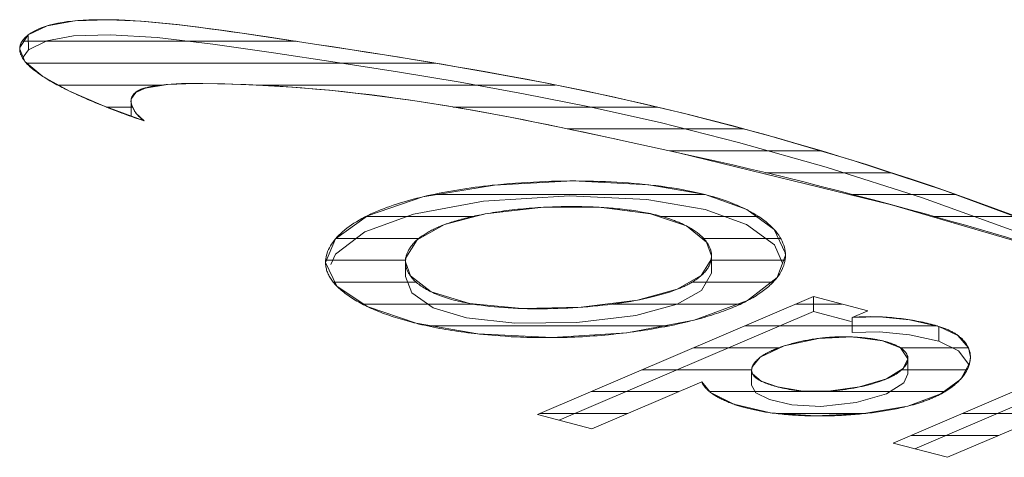
# Model space of a CAD drawing. Units: millimetres. Extents: x 25 to 822, y 10 to 581.
# Drawn here: x 684 to 691, y 475 to 479 of the extents above; entities that cross this region are included whole.
import ezdxf

# ---------------------------------------------------------------- set-up
doc = ezdxf.new("R2010")
doc.units = ezdxf.units.MM
doc.header["$LTSCALE"] = 46.255
doc.layers.add('R70-SYSTEM-TDXF_CONTINUOUS_LINE', color=7, linetype='CONTINUOUS')

msp = doc.modelspace()

# ---------------------------------------------------------------- linework, layer by layer
at = {"layer": 'R70-SYSTEM-TDXF_CONTINUOUS_LINE', "color": 7, "linetype": 'Continuous', "lineweight": 0}
for p, q in [((683.5353, 478.5507), (685.637, 478.5507)), ((683.5812, 478.5997), (683.5815, 478.4849)), ((683.7246, 478.5539), (683.5815, 478.4849)), ((683.5153, 478.4915), (683.5559, 478.396)), ((683.5815, 478.4849), (683.5415, 478.43)), ((683.5559, 478.396), (683.6922, 478.2814)), ((683.5685, 478.3825), (686.704, 478.3825)), ((683.6922, 478.2814), (683.8986, 478.1677)), ((683.807, 478.2143), (684.6004, 478.2143)), ((683.8817, 478.1759), (683.8983, 478.1678)), ((683.8986, 478.1677), (684.1586, 478.0543)), ((684.4053, 478.1587), (684.4771, 478.1918)), ((684.4771, 478.1918), (684.6504, 478.2201)), ((684.4823, 478.1932), (684.4876, 478.1946)), ((684.4876, 478.1946), (684.4929, 478.196)), ((684.4929, 478.196), (684.4982, 478.1973)), ((685.3308, 478.2143), (687.6259, 478.2143)), ((684.3694, 478.0903), (684.3724, 478.1121)), ((684.3724, 478.1121), (684.4053, 478.1587)), ((684.1586, 478.0543), (684.4694, 477.9391)), ((684.1763, 478.0472), (684.2122, 478.0331)), ((684.1795, 478.0461), (684.3794, 478.0461)), ((684.2122, 478.0331), (684.2477, 478.0193)), ((684.2477, 478.0193), (684.2992, 477.9996)), ((684.3696, 478.0903), (684.3699, 477.9754)), ((686.8408, 478.0461), (688.4063, 478.0461)), ((684.3486, 477.9812), (684.3814, 477.9693)), ((684.4311, 477.9518), (684.4694, 477.9391)), ((687.7226, 477.8779), (689.0703, 477.8779)), ((689.0329, 477.7744), (688.4309, 477.9264)), ((688.127, 477.7915), (688.571, 477.6946)), ((688.5018, 477.7097), (689.6599, 477.7097)), ((688.571, 477.6946), (690.205, 477.2954)), ((689.2382, 477.5415), (690.1978, 477.5415)), ((686.6897, 477.3733), (688.7753, 477.3733)), ((689.9081, 477.3733), (690.6965, 477.3733)), ((687.0759, 477.3224), (686.5385, 477.2238)), ((690.205, 477.2954), (691.6032, 476.884)), ((686.1746, 477.2051), (686.9922, 477.2051)), ((686.7764, 477.1429), (687.088, 477.2247)), ((688.3557, 477.2266), (688.6327, 477.132)), ((688.4401, 477.2051), (689.1833, 477.2051)), ((689.0935, 477.1431), (688.7756, 477.2584)), ((690.532, 477.2051), (691.1624, 477.2051)), ((686.5645, 477.0247), (686.7764, 477.1429)), ((686.7491, 477.1323), (686.7558, 477.135)), ((686.7558, 477.135), (686.7626, 477.1376)), ((686.7626, 477.1376), (686.7694, 477.1403)), ((686.7694, 477.1403), (686.7764, 477.1429)), ((688.6327, 477.132), (688.7873, 477.0086)), ((689.3089, 476.9866), (689.0935, 477.1431)), ((685.945, 477.0369), (686.5793, 477.0369)), ((688.7633, 477.0369), (689.3526, 477.0369)), ((686.4779, 476.8881), (686.5645, 477.0247)), ((688.7873, 477.0086), (688.8248, 476.9021)), ((689.3688, 476.8469), (689.3089, 476.9866)), ((686.4753, 476.8577), (686.4779, 476.8881)), ((688.8254, 476.7872), (688.8251, 476.9021)), ((689.3272, 476.7351), (689.3914, 476.9076)), ((685.8623, 476.8523), (685.9495, 476.669)), ((685.8638, 476.8687), (686.4774, 476.8687)), ((686.4752, 476.8577), (686.4755, 476.7429)), ((688.8199, 476.8687), (689.388, 476.8687)), ((688.8251, 476.7872), (688.8243, 476.7687)), ((689.1018, 476.559), (689.3272, 476.7351)), ((685.9244, 476.7005), (686.5587, 476.7005)), ((685.9495, 476.669), (686.1822, 476.5135)), ((688.6726, 476.7005), (689.295, 476.7005)), ((689.606, 476.5894), (687.489, 475.6834)), ((689.606, 476.5894), (689.6063, 476.4745)), ((690.023, 476.4805), (689.606, 476.5894)), ((686.1464, 476.5323), (686.9965, 476.5323)), ((686.1821, 476.5135), (686.1923, 476.5087)), ((686.1822, 476.5135), (686.5572, 476.3843)), ((686.1923, 476.5087), (686.2026, 476.5039)), ((688.0662, 476.5323), (689.0447, 476.5323)), ((688.6904, 476.4086), (689.1018, 476.559)), ((689.4725, 476.5323), (689.8248, 476.5323)), ((686.2026, 476.5039), (686.2131, 476.4992)), ((686.2131, 476.4992), (686.2237, 476.4945)), ((689.6063, 476.4745), (687.6559, 475.6398)), ((689.8961, 476.3989), (689.6063, 476.4745)), ((689.9041, 476.4295), (690.023, 476.4805)), ((689.9041, 476.4295), (689.9044, 476.3146)), ((686.5572, 476.3843), (687.0314, 476.3026)), ((686.6513, 476.3641), (688.4914, 476.3641)), ((688.1751, 476.3122), (688.6904, 476.4086)), ((689.0795, 476.3641), (690.5577, 476.3641)), ((690.5689, 476.3608), (690.5692, 476.246)), ((687.0758, 476.298), (687.107, 476.295)), ((687.107, 476.295), (687.1384, 476.2922)), ((687.1384, 476.2922), (687.17, 476.2896)), ((687.17, 476.2896), (687.2017, 476.2872)), ((687.2017, 476.2872), (687.241, 476.2845)), ((690.1127, 476.3191), (689.9044, 476.3146)), ((689.9052, 476.2793), (689.9154, 476.2789)), ((689.9056, 476.2793), (690.1365, 476.2499)), ((689.9154, 476.2789), (689.9256, 476.2783)), ((689.9256, 476.2783), (689.9358, 476.2778)), ((689.1987, 476.1231), (689.382, 476.2105)), ((689.3581, 476.2024), (689.3659, 476.2051)), ((689.3659, 476.2051), (689.3738, 476.2078)), ((689.3738, 476.2078), (689.3819, 476.2104)), ((689.9358, 476.2778), (689.9458, 476.2771)), ((690.1365, 476.2499), (690.2758, 476.1956)), ((690.7203, 476.1732), (690.5692, 476.246)), ((688.6865, 476.1959), (689.3414, 476.1959)), ((689.3428, 476.1969), (689.3504, 476.1997)), ((689.3504, 476.1997), (689.3581, 476.2024)), ((690.2754, 476.1959), (690.7956, 476.1959)), ((690.2758, 476.1956), (690.3319, 476.1122)), ((690.8001, 476.0683), (690.7203, 476.1732)), ((689.1308, 476.0244), (689.1382, 476.053)), ((689.1382, 476.053), (689.1987, 476.1231)), ((690.332, 475.9973), (690.3317, 476.1122)), ((690.7367, 475.956), (690.8056, 476.078)), ((690.8056, 476.078), (690.8112, 476.1254)), ((688.2934, 476.0277), (689.1324, 476.0277)), ((689.1323, 476.0244), (689.1326, 475.9095)), ((690.274, 476.0179), (690.2647, 476.0107)), ((690.2846, 476.0277), (690.7854, 476.0277)), ((687.9065, 475.5744), (688.7497, 475.9348)), ((688.7497, 475.9348), (688.8179, 475.8521)), ((690.1819, 475.9634), (690.1675, 475.9572)), ((691.2929, 475.9238), (690.2188, 475.4638)), ((690.5856, 475.8417), (690.7367, 475.956)), ((687.9004, 475.8595), (688.5736, 475.8595)), ((688.8088, 475.8595), (690.6155, 475.8595)), ((688.8179, 475.8521), (688.9956, 475.7632)), ((690.3318, 475.748), (690.5856, 475.8417)), ((688.9956, 475.7632), (689.2763, 475.6972)), ((689.0067, 475.7593), (689.0146, 475.7567)), ((689.0146, 475.7567), (689.0226, 475.754)), ((689.0226, 475.754), (689.0306, 475.7515)), ((691.2933, 475.8089), (690.3856, 475.4203)), ((690.6363, 475.3548), (691.7105, 475.8147)), ((687.489, 475.6834), (687.9065, 475.5744)), ((687.5074, 475.6913), (688.18, 475.6913)), ((689.2763, 475.6972), (689.6233, 475.6727)), ((689.3245, 475.6913), (690.0002, 475.6913)), ((689.6233, 475.6727), (689.9934, 475.6904)), ((689.9934, 475.6904), (690.3318, 475.748)), ((690.75, 475.6913), (691.4222, 475.6913)), ((690.3572, 475.5231), (691.0294, 475.5231)), ((690.2188, 475.4638), (690.6363, 475.3548)), ((690.6359, 475.3549), (690.6366, 475.3549))]:
    msp.add_line(p, q, dxfattribs=at)
for points in [[(685.3049, 478.6007), (685.2227, 478.6127), (685.1398, 478.6247), (685.0565, 478.6364), (684.9729, 478.6478), (684.8894, 478.6587), (684.8062, 478.669), (684.7234, 478.6787), (684.6414, 478.6875), (684.5603, 478.6954), (684.4804, 478.7023), (684.4019, 478.708), (684.3251, 478.7124), (684.2761, 478.7145), (684.228, 478.716), (684.1809, 478.7168), (684.1347, 478.717), (684.0895, 478.7164), (684.0455, 478.7151), (684.0026, 478.713), (683.961, 478.7101), (683.9207, 478.7063), (683.8817, 478.7017), (683.8442, 478.6961), (683.8082, 478.6896), (683.7737, 478.6822), (683.7408, 478.6737), (683.7096, 478.6642), (683.6802, 478.6535), (683.6526, 478.6418), (683.6268, 478.629), (683.603, 478.615), (683.5812, 478.5997)], [(692.7489, 476.4544), (692.0971, 476.8169), (691.3531, 477.1316), (690.6121, 477.4053), (689.9028, 477.6381), (689.2266, 477.8365), (688.6074, 477.9985), (688.0574, 478.1263), (687.5642, 478.2283), (687.1005, 478.3148), (686.6485, 478.3924), (686.2031, 478.4642), (685.7768, 478.53), (685.4158, 478.5842), (685.0652, 478.6352), (684.7389, 478.6769), (684.4479, 478.7048), (684.1971, 478.7166), (683.9373, 478.708), (683.7271, 478.6697), (683.5812, 478.5997)], [(683.5812, 478.5997), (683.5762, 478.5959), (683.5714, 478.592), (683.5668, 478.5881), (683.5625, 478.5842), (683.5583, 478.5802), (683.5543, 478.5763), (683.5506, 478.5724), (683.547, 478.5684), (683.5437, 478.5644), (683.5405, 478.5605), (683.5375, 478.5565), (683.5347, 478.5525), (683.5321, 478.5485), (683.5298, 478.5444), (683.5275, 478.5404), (683.5255, 478.5364), (683.5237, 478.5323), (683.522, 478.5283), (683.5206, 478.5242), (683.5193, 478.5201), (683.5182, 478.5161), (683.5172, 478.512), (683.5165, 478.5079), (683.5159, 478.5038), (683.5155, 478.4997), (683.5153, 478.4956), (683.5152, 478.4914)], [(683.5812, 478.5997), (683.516, 478.5042), (683.5153, 478.4915)], [(688.4309, 477.9264), (687.889, 478.0476), (687.3827, 478.1483), (686.8943, 478.236), (686.4141, 478.3158), (685.9375, 478.3906), (685.4637, 478.4622), (684.998, 478.5295), (684.5704, 478.5796), (684.2092, 478.6015), (683.9274, 478.5921), (683.7246, 478.5539)], [(688.4654, 478.033), (688.3161, 478.0681), (688.1669, 478.1021), (688.0173, 478.135), (687.8668, 478.1671), (687.7148, 478.1983), (687.561, 478.2289), (687.4047, 478.2589), (687.2456, 478.2886), (687.0831, 478.3179), (686.9766, 478.3366), (686.8683, 478.3553), (686.7582, 478.374), (686.6461, 478.3928), (686.5319, 478.4116), (686.4154, 478.4304), (686.2965, 478.4494), (686.1751, 478.4686), (686.051, 478.4879), (685.9242, 478.5075), (685.7944, 478.5273), (685.6615, 478.5474), (685.5255, 478.5678), (685.3049, 478.6007)], [(683.5152, 478.4914), (683.5153, 478.4872), (683.5156, 478.4829), (683.516, 478.4786), (683.5167, 478.4743), (683.5175, 478.47), (683.5184, 478.4657), (683.5196, 478.4614), (683.5209, 478.457), (683.5224, 478.4527), (683.524, 478.4484), (683.5258, 478.4441), (683.5278, 478.4397), (683.5299, 478.4354), (683.5322, 478.431), (683.5346, 478.4267), (683.5372, 478.4223), (683.5399, 478.418), (683.5428, 478.4136), (683.5458, 478.4093), (683.549, 478.4049), (683.5523, 478.4006), (683.5558, 478.3962)], [(683.5558, 478.3962), (683.5605, 478.3904), (683.5656, 478.3847), (683.5708, 478.3789), (683.5763, 478.3732), (683.582, 478.3674), (683.5879, 478.3617), (683.5941, 478.3559), (683.6005, 478.3502), (683.607, 478.3444), (683.6138, 478.3387), (683.6208, 478.3329), (683.628, 478.3272), (683.6353, 478.3214), (683.6429, 478.3157), (683.6506, 478.31), (683.6586, 478.3043), (683.6667, 478.2986), (683.6749, 478.2929), (683.6834, 478.2872), (683.692, 478.2815)], [(683.692, 478.2815), (683.7032, 478.2743), (683.7146, 478.2671), (683.7262, 478.26), (683.7381, 478.2528), (683.7502, 478.2457), (683.7626, 478.2386), (683.7751, 478.2315), (683.7878, 478.2245), (683.8007, 478.2174), (683.8138, 478.2104), (683.8271, 478.2035), (683.8405, 478.1965), (683.8541, 478.1896), (683.8679, 478.1827), (683.8817, 478.1759)], [(683.8983, 478.1678), (683.9176, 478.1586), (683.9371, 478.1495), (683.9567, 478.1404), (683.9766, 478.1314), (683.9965, 478.1225), (684.0166, 478.1137), (684.0367, 478.1049), (684.0569, 478.0963), (684.0772, 478.0877), (684.0975, 478.0793), (684.1178, 478.0709), (684.1381, 478.0626), (684.1763, 478.0472)], [(684.4053, 478.1586), (684.4072, 478.1601), (684.4092, 478.1615), (684.4112, 478.1629), (684.4132, 478.1644), (684.4154, 478.1657), (684.4176, 478.1671), (684.4198, 478.1685), (684.4221, 478.1698), (684.4245, 478.1711), (684.4269, 478.1724), (684.4293, 478.1737), (684.4319, 478.175), (684.4345, 478.1763), (684.4371, 478.1775), (684.4398, 478.1787), (684.4426, 478.1799), (684.4454, 478.1811), (684.4483, 478.1823), (684.4513, 478.1834), (684.4543, 478.1845), (684.4573, 478.1856), (684.4605, 478.1867), (684.4637, 478.1878), (684.4669, 478.1888), (684.4703, 478.1898), (684.4737, 478.1908), (684.4771, 478.1918)], [(684.4771, 478.1918), (684.4797, 478.1925), (684.4823, 478.1932)], [(684.4982, 478.1973), (684.5036, 478.1985), (684.5063, 478.1992)], [(684.5063, 478.1992), (684.511, 478.2002), (684.5157, 478.2013), (684.5205, 478.2023), (684.5253, 478.2033), (684.5302, 478.2042), (684.535, 478.2051), (684.5399, 478.2061), (684.5448, 478.2069), (684.5498, 478.2078), (684.5548, 478.2086), (684.5598, 478.2094), (684.5648, 478.2102), (684.5699, 478.211), (684.5749, 478.2117), (684.5801, 478.2125), (684.5852, 478.2132), (684.5903, 478.2138), (684.5955, 478.2145), (684.6007, 478.2151)], [(684.6007, 478.2151), (684.6384, 478.2191), (684.6771, 478.2221), (684.7166, 478.2242), (684.7567, 478.2257), (684.7974, 478.2265), (684.8384, 478.2269), (684.8796, 478.2269), (684.9209, 478.2266), (685.032, 478.2249), (685.1422, 478.2222), (685.2514, 478.2184), (685.3598, 478.2135), (685.4672, 478.2076), (685.5738, 478.2007), (685.6795, 478.1929), (685.7845, 478.1842), (685.8886, 478.1746), (685.992, 478.1642), (686.0947, 478.1529), (686.1967, 478.1409), (686.2979, 478.1282), (686.3986, 478.1147), (686.4986, 478.1006), (686.598, 478.0858), (686.6968, 478.0705), (686.795, 478.0546), (686.8928, 478.0381), (686.99, 478.0212), (687.0868, 478.0037), (687.1831, 477.9859), (687.2789, 477.9677), (687.3744, 477.9491), (687.4695, 477.9302), (687.5643, 477.9109), (687.6587, 477.8915), (687.7529, 477.8718), (687.8467, 477.8519), (687.9404, 477.8319), (688.0338, 477.8117), (688.127, 477.7915)], [(684.6504, 478.2201), (684.8608, 478.2269), (685.0901, 478.2236), (685.3357, 478.2147), (685.6046, 478.1986)], [(685.6046, 478.1986), (685.8923, 478.1743), (686.2001, 478.1405), (686.5322, 478.0957), (686.8875, 478.039)], [(684.3696, 478.0913), (684.3696, 478.0929), (684.3696, 478.0945), (684.3697, 478.0961), (684.3698, 478.0977), (684.37, 478.0993), (684.3702, 478.1009), (684.3704, 478.1025), (684.3706, 478.104), (684.3709, 478.1056), (684.3712, 478.1072), (684.3715, 478.1087), (684.3719, 478.1103), (684.3723, 478.1118)], [(684.3723, 478.1118), (684.3729, 478.1139), (684.3736, 478.116), (684.3743, 478.1181), (684.3751, 478.1202), (684.3759, 478.1223), (684.3769, 478.1244), (684.3778, 478.1264), (684.3789, 478.1284), (684.38, 478.1304), (684.3812, 478.1324), (684.3825, 478.1344), (684.3838, 478.1364), (684.3852, 478.1383), (684.3866, 478.1403), (684.3882, 478.1422), (684.3898, 478.1441), (684.3915, 478.146), (684.3932, 478.1479), (684.395, 478.1497), (684.3969, 478.1515), (684.3989, 478.1533), (684.401, 478.1551), (684.4031, 478.1569), (684.4053, 478.1586)], [(684.4694, 477.9391), (684.4073, 477.9997), (684.375, 478.0581), (684.3694, 478.0903)], [(684.4694, 477.9391), (684.4641, 477.9431), (684.4589, 477.9473), (684.4538, 477.9516), (684.4488, 477.9559), (684.4438, 477.9604), (684.439, 477.9649), (684.4342, 477.9696), (684.4295, 477.9742), (684.425, 477.979), (684.4206, 477.9838), (684.4163, 477.9887), (684.4122, 477.9936), (684.4081, 477.9986), (684.4043, 478.0036), (684.4006, 478.0087), (684.3971, 478.0138), (684.3937, 478.0189), (684.3906, 478.0241), (684.3876, 478.0293), (684.3848, 478.0345), (684.3823, 478.0397), (684.3799, 478.0449), (684.3778, 478.0501), (684.3759, 478.0553), (684.3742, 478.0605), (684.3728, 478.0657), (684.3716, 478.0709), (684.3707, 478.076), (684.37, 478.0812), (684.3697, 478.0863), (684.3696, 478.0913)], [(686.8875, 478.039), (687.2666, 477.97), (687.6713, 477.8889)], [(691.1725, 477.2014), (691.0123, 477.2617), (690.85, 477.321), (690.6858, 477.3795), (690.5199, 477.437), (690.3525, 477.4935), (690.1838, 477.549), (690.014, 477.6034), (689.8432, 477.6565), (689.6716, 477.7085), (689.4995, 477.7591), (689.327, 477.8084), (689.1543, 477.8564), (688.9816, 477.9028), (688.8091, 477.9478), (688.637, 477.9912), (688.4654, 478.033)], [(684.2992, 477.9996), (684.3157, 477.9934), (684.3486, 477.9812)], [(684.3814, 477.9693), (684.3978, 477.9634), (684.4144, 477.9576), (684.4311, 477.9518)], [(687.6713, 477.8889), (688.1051, 477.7963), (688.127, 477.7915)], [(692.1073, 476.695), (692.0804, 476.7099), (691.2435, 477.0595), (690.4428, 477.3485), (689.7037, 477.5841), (689.0329, 477.7744)], [(688.571, 477.6946), (688.7105, 477.664), (688.8492, 477.6328), (688.9872, 477.6012), (689.1244, 477.5691), (689.261, 477.5366), (689.3969, 477.5036), (689.5321, 477.4701), (689.6667, 477.4363), (689.8008, 477.402), (689.9342, 477.3674), (690.0671, 477.3323), (690.1995, 477.2969)], [(688.7753, 477.3733), (688.3428, 477.4484), (687.7606, 477.4778), (687.1592, 477.4466), (686.6092, 477.3565), (686.1836, 477.211), (685.9388, 477.033), (685.8623, 476.8523)], [(687.1401, 477.4446), (687.1075, 477.441), (687.0751, 477.4372), (687.0429, 477.4333), (687.0109, 477.4291), (686.9791, 477.4248), (686.9476, 477.4203), (686.9162, 477.4156), (686.8851, 477.4107), (686.8543, 477.4057), (686.8237, 477.4004), (686.7934, 477.395), (686.7635, 477.3894), (686.7338, 477.3836), (686.7044, 477.3776), (686.6754, 477.3715), (686.6467, 477.3651), (686.6184, 477.3586), (686.5904, 477.3519), (686.5629, 477.3451), (686.5357, 477.338), (686.5089, 477.3308), (686.4825, 477.3234), (686.4566, 477.3158), (686.4311, 477.308), (686.406, 477.3001)], [(688.7753, 477.3733), (688.7411, 477.3818), (688.706, 477.3899), (688.6701, 477.3977), (688.6334, 477.4051), (688.5959, 477.4121), (688.5577, 477.4188), (688.5189, 477.4251), (688.4793, 477.4311), (688.4392, 477.4367), (688.3984, 477.4419), (688.3571, 477.4468), (688.3152, 477.4513), (688.2728, 477.4555), (688.23, 477.4593), (688.1867, 477.4627), (688.143, 477.4658), (688.0989, 477.4685), (688.0544, 477.4709), (688.0097, 477.473), (687.9646, 477.4746), (687.9193, 477.4759), (687.8738, 477.4769), (687.8281, 477.4775), (687.7822, 477.4778), (687.7362, 477.4777), (687.69, 477.4772), (687.6439, 477.4764), (687.5976, 477.4753), (687.5514, 477.4738), (687.5052, 477.4719), (687.459, 477.4697), (687.413, 477.4672), (687.367, 477.4643), (687.3212, 477.461), (687.2756, 477.4575), (687.2302, 477.4535), (687.185, 477.4492), (687.1401, 477.4446)], [(688.7756, 477.2584), (688.3283, 477.3351), (687.7337, 477.3628), (687.0759, 477.3224)], [(689.3269, 476.7346), (689.3382, 476.75), (689.3484, 476.7655), (689.3576, 476.781), (689.3656, 476.7966), (689.3726, 476.8123), (689.3784, 476.828), (689.3833, 476.8437), (689.387, 476.8595), (689.3897, 476.8752), (689.3913, 476.891), (689.3918, 476.9068), (689.3913, 476.9225), (689.3897, 476.9382), (689.3871, 476.9539), (689.3835, 476.9695), (689.3788, 476.9851), (689.373, 477.0005), (689.3663, 477.016), (689.3585, 477.0313), (689.3497, 477.0465), (689.3399, 477.0616), (689.329, 477.0766), (689.3172, 477.0914), (689.3043, 477.1061), (689.2905, 477.1207), (689.2756, 477.1351), (689.2598, 477.1493), (689.2429, 477.1634), (689.2251, 477.1772), (689.2063, 477.1909), (689.1865, 477.2043), (689.1658, 477.2175), (689.144, 477.2305), (689.1213, 477.2432), (689.0977, 477.2557), (689.0731, 477.2679), (689.0475, 477.2799), (689.021, 477.2915), (688.9936, 477.3029), (688.9652, 477.3139), (688.9359, 477.3247), (688.9056, 477.3351), (688.8744, 477.3452), (688.8423, 477.3549), (688.8093, 477.3643), (688.7753, 477.3733)], [(689.3914, 476.9076), (689.391, 476.9264), (689.3057, 477.1046), (689.0944, 477.2574), (688.7753, 477.3733)], [(686.406, 477.3001), (686.3805, 477.2916), (686.3554, 477.2829), (686.3308, 477.2741), (686.3068, 477.265), (686.2834, 477.2558), (686.2605, 477.2463), (686.2353, 477.2354), (686.2108, 477.2242), (686.1871, 477.2128), (686.1642, 477.2011), (686.142, 477.1893), (686.1206, 477.1772), (686.1001, 477.165), (686.0803, 477.1525), (686.0614, 477.1399), (686.0432, 477.1272), (686.0259, 477.1143), (686.0094, 477.1012), (685.9938, 477.088), (685.9789, 477.0747), (685.965, 477.0612), (685.9519, 477.0476), (685.9397, 477.034), (685.9283, 477.0202), (685.9178, 477.0064), (685.9082, 476.9925), (685.8995, 476.9786), (685.8917, 476.9645), (685.8847, 476.9505), (685.8787, 476.9364), (685.8736, 476.9223), (685.8695, 476.9081), (685.8662, 476.894), (685.864, 476.8799), (685.8626, 476.8658), (685.8622, 476.8517)], [(687.087, 477.2245), (687.107, 477.2281), (687.1271, 477.2316), (687.1474, 477.2349), (687.1679, 477.2382), (687.1886, 477.2413), (687.2094, 477.2443), (687.2304, 477.2472), (687.2516, 477.25), (687.2729, 477.2527), (687.2943, 477.2553), (687.3158, 477.2577), (687.3375, 477.26), (687.3592, 477.2622), (687.3811, 477.2643), (687.403, 477.2663), (687.4251, 477.2682), (687.4472, 477.2699), (687.4694, 477.2715), (687.4916, 477.273), (687.5139, 477.2744)], [(687.088, 477.2247), (687.515, 477.2744), (687.9613, 477.276), (688.3557, 477.2266)], [(687.5139, 477.2744), (687.5363, 477.2756), (687.5588, 477.2768), (687.5813, 477.2778), (687.6039, 477.2787), (687.6264, 477.2795), (687.6489, 477.2801), (687.6715, 477.2806), (687.694, 477.281), (687.7165, 477.2813), (687.739, 477.2815), (687.7614, 477.2815), (687.7838, 477.2814), (687.8061, 477.2812), (687.8284, 477.2808), (687.8506, 477.2803), (687.8727, 477.2797), (687.8947, 477.279), (687.9166, 477.2781), (687.9384, 477.2771), (687.9602, 477.276)], [(687.9602, 477.276), (687.9788, 477.2749), (687.9973, 477.2738), (688.0157, 477.2725), (688.034, 477.2712), (688.0522, 477.2697), (688.0703, 477.2682), (688.0883, 477.2665), (688.1062, 477.2648), (688.1239, 477.2629), (688.1414, 477.261), (688.1589, 477.259), (688.1761, 477.2568), (688.1933, 477.2546), (688.2102, 477.2523), (688.2271, 477.2498), (688.2437, 477.2473), (688.2602, 477.2447), (688.2764, 477.2419), (688.2925, 477.2391), (688.3084, 477.2362), (688.3242, 477.2332), (688.3397, 477.23), (688.355, 477.2268)], [(690.1995, 477.2969), (690.3485, 477.2565), (690.4555, 477.2271), (690.562, 477.1974), (690.6682, 477.1675), (690.7739, 477.1374), (690.8792, 477.1069), (690.9839, 477.0762), (691.088, 477.0452), (691.1916, 477.0139), (691.2944, 476.9823), (691.3966, 476.9504), (691.498, 476.9181), (691.5987, 476.8855)], [(686.5385, 477.2238), (686.1652, 477.0866), (685.9377, 476.9164), (685.9035, 476.835)], [(686.7764, 477.1429), (686.7885, 477.1473), (686.8008, 477.1517), (686.8134, 477.156), (686.8261, 477.1602), (686.8391, 477.1644), (686.8523, 477.1685), (686.8656, 477.1725), (686.8792, 477.1765), (686.8929, 477.1804), (686.9069, 477.1842), (686.921, 477.188), (686.9353, 477.1916), (686.9497, 477.1952), (686.9644, 477.1988), (686.9792, 477.2022), (686.9941, 477.2056), (687.0092, 477.209), (687.0245, 477.2122), (687.0399, 477.2154), (687.0555, 477.2185), (687.0712, 477.2215), (687.087, 477.2245)], [(688.355, 477.2268), (688.3638, 477.2249), (688.3726, 477.2229), (688.3813, 477.2209), (688.3899, 477.2189), (688.3985, 477.2168), (688.4069, 477.2147), (688.4153, 477.2125), (688.4234, 477.2104), (688.4314, 477.2083), (688.4394, 477.2061), (688.4473, 477.2039), (688.4551, 477.2016), (688.4628, 477.1993), (688.4704, 477.197), (688.478, 477.1947)], [(688.478, 477.1947), (688.4872, 477.1918), (688.4962, 477.1888), (688.5052, 477.1858), (688.514, 477.1827), (688.5227, 477.1796), (688.5313, 477.1765), (688.5398, 477.1733), (688.5482, 477.1701), (688.5564, 477.1669), (688.5646, 477.1636), (688.5726, 477.1602), (688.5805, 477.1568), (688.5882, 477.1534), (688.5959, 477.15), (688.6034, 477.1465), (688.6108, 477.143), (688.6181, 477.1394), (688.6253, 477.1358), (688.6323, 477.1322)], [(686.5641, 477.0243), (686.5701, 477.0295), (686.5764, 477.0348), (686.5828, 477.0399), (686.5895, 477.0451), (686.5964, 477.0502), (686.6034, 477.0552), (686.6107, 477.0602), (686.6181, 477.0652), (686.6258, 477.0702), (686.6336, 477.075), (686.6417, 477.0799), (686.6499, 477.0847), (686.6584, 477.0895), (686.667, 477.0942), (686.6759, 477.0988), (686.6849, 477.1034), (686.6942, 477.108), (686.7037, 477.1125), (686.7133, 477.117), (686.7232, 477.1214), (686.7317, 477.125), (686.7403, 477.1287), (686.7491, 477.1323)], [(688.6323, 477.1322), (688.6415, 477.1273), (688.6504, 477.1224), (688.659, 477.1175), (688.6675, 477.1125), (688.6758, 477.1074), (688.6838, 477.1023), (688.6916, 477.0971), (688.6993, 477.0919), (688.7067, 477.0866), (688.7138, 477.0813), (688.7208, 477.076), (688.7276, 477.0706), (688.7341, 477.0651), (688.7404, 477.0596), (688.7465, 477.0541), (688.7523, 477.0486), (688.758, 477.043), (688.7634, 477.0374), (688.7686, 477.0317), (688.7736, 477.026), (688.7783, 477.0203), (688.7829, 477.0145), (688.7871, 477.0087)], [(686.4777, 476.8867), (686.4788, 476.8926), (686.4802, 476.8985), (686.4817, 476.9044), (686.4835, 476.9103), (686.4855, 476.9161), (686.4877, 476.922), (686.4902, 476.9279), (686.4928, 476.9337), (686.4957, 476.9396), (686.4988, 476.9454), (686.502, 476.9512), (686.5055, 476.957), (686.5093, 476.9627), (686.5132, 476.9685), (686.5174, 476.9742), (686.5217, 476.9799), (686.5263, 476.9856), (686.5311, 476.9913), (686.5361, 476.9969), (686.5413, 477.0025)], [(686.5413, 477.0025), (686.5437, 477.0049), (686.5461, 477.0074), (686.5485, 477.0098), (686.551, 477.0122), (686.5536, 477.0147), (686.5561, 477.0171), (686.5587, 477.0195), (686.5614, 477.0219), (686.5641, 477.0243)], [(688.7871, 477.0087), (688.791, 477.0033), (688.7946, 476.9978), (688.7981, 476.9923), (688.8013, 476.9867), (688.8043, 476.9812), (688.8072, 476.9756), (688.8098, 476.97), (688.8122, 476.9644), (688.8144, 476.9588), (688.8164, 476.9532), (688.8182, 476.9475), (688.8198, 476.9419), (688.8212, 476.9362), (688.8224, 476.9305), (688.8233, 476.9249), (688.8241, 476.9192), (688.8246, 476.9135), (688.825, 476.9078), (688.8251, 476.9021)], [(686.4752, 476.8581), (686.4752, 476.861), (686.4753, 476.8638), (686.4754, 476.8667), (686.4756, 476.8695), (686.4758, 476.8724), (686.4761, 476.8752), (686.4764, 476.8781), (686.4768, 476.881), (686.4772, 476.8838), (686.4777, 476.8867)], [(688.8248, 476.9021), (688.8229, 476.8758), (688.7459, 476.7516), (688.5608, 476.6455)], [(688.8251, 476.9021), (688.8249, 476.8951), (688.8245, 476.8881), (688.8237, 476.881), (688.8226, 476.874), (688.8211, 476.867), (688.8193, 476.86), (688.8172, 476.853), (688.8148, 476.8461), (688.812, 476.8391), (688.8089, 476.8322), (688.8055, 476.8252), (688.8017, 476.8183), (688.7976, 476.8115), (688.7932, 476.8046), (688.7884, 476.7978), (688.7833, 476.791), (688.7778, 476.7843), (688.772, 476.7776), (688.7659, 476.7709), (688.7594, 476.7643), (688.7526, 476.7577), (688.7454, 476.7511), (688.7379, 476.7446), (688.73, 476.7382), (688.7218, 476.7318), (688.7132, 476.7255), (688.7043, 476.7192), (688.695, 476.713), (688.6854, 476.7068)], [(685.8622, 476.8517), (685.8624, 476.8433), (685.863, 476.835), (685.8639, 476.8266), (685.8651, 476.8183), (685.8667, 476.81), (685.8686, 476.8018), (685.8709, 476.7935), (685.8734, 476.7856), (685.8763, 476.7776), (685.8794, 476.7697), (685.8829, 476.7618), (685.8867, 476.754), (685.8909, 476.7461), (685.8953, 476.7383), (685.9, 476.7306), (685.9051, 476.7228), (685.9105, 476.7151), (685.9161, 476.7074), (685.9221, 476.6998), (685.9283, 476.6922), (685.9349, 476.6846), (685.9418, 476.6771), (685.9489, 476.6696)], [(686.5139, 476.7482), (686.5101, 476.7536), (686.5065, 476.7589), (686.5031, 476.7643), (686.4999, 476.7697), (686.4969, 476.7751), (686.4941, 476.7805), (686.4915, 476.786), (686.4891, 476.7914), (686.4869, 476.7969), (686.4849, 476.8024), (686.483, 476.8079), (686.4814, 476.8135), (686.4799, 476.819), (686.4787, 476.8246), (686.4776, 476.8302), (686.4767, 476.8357), (686.4761, 476.8413), (686.4756, 476.8469), (686.4753, 476.8525), (686.4752, 476.8581)], [(688.5608, 476.6455), (688.2559, 476.5624), (687.8239, 476.5074), (687.3714, 476.4979), (686.9667, 476.5369), (686.6736, 476.6256), (686.514, 476.7481), (686.4753, 476.8577)], [(686.6886, 476.5037), (686.5255, 476.6189), (686.4757, 476.7429)], [(686.9304, 476.5438), (686.913, 476.5473), (686.896, 476.5511), (686.8793, 476.5549), (686.8629, 476.5589), (686.846, 476.5632), (686.8295, 476.5677), (686.8134, 476.5724), (686.7976, 476.5772), (686.7822, 476.5821), (686.7671, 476.5872), (686.7525, 476.5924), (686.7382, 476.5977), (686.7243, 476.6031), (686.7108, 476.6087), (686.6976, 476.6144), (686.6849, 476.6202), (686.6725, 476.6261), (686.6605, 476.6321), (686.6488, 476.6382), (686.6376, 476.6445), (686.6267, 476.6508), (686.6162, 476.6572), (686.606, 476.6638), (686.5963, 476.6704), (686.5869, 476.6771), (686.5779, 476.6839), (686.5693, 476.6907), (686.561, 476.6977), (686.5531, 476.7047), (686.5456, 476.7118), (686.5385, 476.719), (686.5318, 476.7262), (686.5254, 476.7335), (686.5195, 476.7408), (686.5139, 476.7482)], [(688.8243, 476.7687), (688.7471, 476.6375), (688.5611, 476.5306)], [(689.1014, 476.5588), (689.1152, 476.5662), (689.1287, 476.5737), (689.1419, 476.5813), (689.1547, 476.5889), (689.1672, 476.5966), (689.1793, 476.6044), (689.191, 476.6122), (689.2025, 476.62), (689.2136, 476.6279), (689.2243, 476.6359), (689.2347, 476.6439), (689.2448, 476.6519), (689.2545, 476.66), (689.2639, 476.6682), (689.273, 476.6763), (689.2817, 476.6846), (689.29, 476.6928), (689.2981, 476.7011), (689.3058, 476.7094), (689.3131, 476.7178), (689.3202, 476.7262), (689.3269, 476.7346)], [(685.9489, 476.6696), (685.9569, 476.6616), (685.9652, 476.6537), (685.9738, 476.6458), (685.9828, 476.638), (685.9921, 476.6302), (686.0017, 476.6224), (686.0116, 476.6147), (686.0218, 476.6071), (686.0324, 476.5995), (686.0432, 476.592), (686.0544, 476.5846), (686.0658, 476.5772), (686.0776, 476.5698), (686.0896, 476.5626), (686.102, 476.5554), (686.1146, 476.5482), (686.1275, 476.5411), (686.1408, 476.5341), (686.1542, 476.5272), (686.168, 476.5203), (686.1821, 476.5135)], [(688.6854, 476.7068), (688.6795, 476.7032), (688.6736, 476.6996), (688.6674, 476.696), (688.6612, 476.6925), (688.6549, 476.6889), (688.6484, 476.6854), (688.6418, 476.682), (688.6351, 476.6785), (688.6282, 476.6751), (688.6212, 476.6717), (688.6141, 476.6683), (688.6069, 476.665), (688.5995, 476.6617), (688.592, 476.6584), (688.5844, 476.6551), (688.5767, 476.6519), (688.5688, 476.6487), (688.5608, 476.6455)], [(688.5608, 476.6455), (688.5363, 476.6363), (688.5108, 476.6273), (688.4842, 476.6186), (688.4566, 476.6102), (688.428, 476.6021), (688.3986, 476.5942), (688.3682, 476.5866), (688.3371, 476.5793), (688.3051, 476.5723), (688.2724, 476.5656), (688.239, 476.5592), (688.205, 476.553), (688.1703, 476.5472), (688.1351, 476.5416), (688.0993, 476.5364), (688.0631, 476.5315), (688.0264, 476.5268), (687.9893, 476.5225), (687.9518, 476.5185), (687.914, 476.5148), (687.876, 476.5115), (687.8377, 476.5084), (687.7992, 476.5057), (687.7606, 476.5033), (687.7219, 476.5012), (687.6831, 476.4995), (687.6443, 476.4981), (687.6056, 476.497), (687.5669, 476.4962), (687.5283, 476.4959), (687.4898, 476.4958), (687.4516, 476.4961), (687.4136, 476.4967), (687.3759, 476.4977), (687.3385, 476.4991), (687.3014, 476.5008), (687.2648, 476.5028), (687.2286, 476.5053), (687.193, 476.508), (687.1578, 476.5112), (687.1232, 476.5147), (687.0893, 476.5186), (687.056, 476.5229), (687.0234, 476.5275), (686.9916, 476.5326), (686.9606, 476.538), (686.9304, 476.5438)], [(688.5611, 476.5306), (688.2427, 476.4449), (687.7898, 476.3902), (687.3142, 476.3853), (686.9433, 476.4264), (686.6886, 476.5037)], [(688.6887, 476.4081), (688.7091, 476.4135), (688.7292, 476.419), (688.7491, 476.4245), (688.7687, 476.4301), (688.7881, 476.4358), (688.8072, 476.4416), (688.8261, 476.4475), (688.8447, 476.4535), (688.8631, 476.4595), (688.8811, 476.4656), (688.8989, 476.4718), (688.9164, 476.4781), (688.9336, 476.4845), (688.9505, 476.4909), (688.9671, 476.4974), (688.9833, 476.504), (688.9993, 476.5106), (689.0149, 476.5173), (689.0293, 476.5237), (689.0434, 476.5301), (689.0572, 476.5366)], [(689.0572, 476.5366), (689.0629, 476.5394), (689.0685, 476.5421), (689.0741, 476.5449), (689.0797, 476.5476), (689.0852, 476.5504), (689.0906, 476.5532), (689.096, 476.556), (689.1014, 476.5588)], [(686.2237, 476.4945), (686.2385, 476.4881), (686.2535, 476.4819), (686.2687, 476.4756), (686.2842, 476.4695), (686.2999, 476.4634), (686.3159, 476.4575), (686.3321, 476.4516), (686.3486, 476.4458), (686.3653, 476.44), (686.3822, 476.4344), (686.3993, 476.4288), (686.4167, 476.4233), (686.4343, 476.4179), (686.4521, 476.4126), (686.4701, 476.4074), (686.4884, 476.4023), (686.5068, 476.3973), (686.5234, 476.3929), (686.5402, 476.3885), (686.5572, 476.3843)], [(690.5689, 476.3608), (690.5549, 476.3651), (690.5406, 476.3692), (690.526, 476.3733), (690.5111, 476.3772), (690.496, 476.3811), (690.4806, 476.3848), (690.4649, 476.3885), (690.449, 476.392), (690.4329, 476.3954), (690.4165, 476.3987), (690.4, 476.4019), (690.3833, 476.4049), (690.3664, 476.4078), (690.3493, 476.4106), (690.3321, 476.4133), (690.3148, 476.4158), (690.2973, 476.4182), (690.2797, 476.4204), (690.262, 476.4225), (690.2442, 476.4245), (690.2263, 476.4263), (690.2083, 476.4279), (690.1903, 476.4294), (690.1723, 476.4308), (690.1542, 476.4319), (690.1361, 476.4329), (690.118, 476.4338), (690.0998, 476.4344), (690.0817, 476.4349), (690.0637, 476.4352), (690.0456, 476.4354), (690.0276, 476.4353), (690.0097, 476.4351), (689.9919, 476.4346), (689.9741, 476.434), (689.9564, 476.4332), (689.9389, 476.4322), (689.9214, 476.4309), (689.9041, 476.4295)], [(690.5689, 476.3608), (690.3432, 476.4116), (690.1144, 476.4339), (689.9041, 476.4295)], [(686.5572, 476.3843), (686.5788, 476.379), (686.6006, 476.3739), (686.6227, 476.3689), (686.645, 476.364), (686.6675, 476.3592), (686.6903, 476.3546), (686.7133, 476.3501), (686.7365, 476.3457), (686.7599, 476.3414), (686.7835, 476.3373), (686.8072, 476.3332), (686.8312, 476.3293), (686.8554, 476.3256), (686.8798, 476.3219), (686.9043, 476.3184), (686.929, 476.3151), (686.9538, 476.3118), (686.9788, 476.3087), (687.004, 476.3057), (687.0293, 476.3028)], [(688.1733, 476.312), (688.2009, 476.3155), (688.2283, 476.3191), (688.2556, 476.3229), (688.2827, 476.3269), (688.3097, 476.331), (688.3364, 476.3352), (688.363, 476.3396), (688.3895, 476.3441), (688.4157, 476.3487), (688.4417, 476.3535), (688.4675, 476.3584), (688.4931, 476.3634), (688.5184, 476.3686), (688.5435, 476.3738), (688.5684, 476.3793), (688.593, 476.3848), (688.6173, 476.3905), (688.6414, 476.3962), (688.6652, 476.4021), (688.6887, 476.4081)], [(690.8112, 476.1254), (690.797, 476.1952), (690.716, 476.291), (690.5689, 476.3608)], [(690.7313, 476.2791), (690.7268, 476.2828), (690.7221, 476.2865), (690.7173, 476.2901), (690.7123, 476.2937), (690.7072, 476.2972), (690.702, 476.3007), (690.6967, 476.3042), (690.6912, 476.3076), (690.6856, 476.3109), (690.6798, 476.3143), (690.6739, 476.3175), (690.6679, 476.3208), (690.6617, 476.324), (690.6554, 476.3271), (690.649, 476.3302), (690.6424, 476.3332), (690.6357, 476.3362), (690.6288, 476.3392), (690.6218, 476.3421), (690.6147, 476.3449), (690.6074, 476.3477), (690.6, 476.3504), (690.5924, 476.3531), (690.5847, 476.3558), (690.5769, 476.3583), (690.5689, 476.3608)], [(687.0293, 476.3028), (687.0448, 476.3012), (687.0758, 476.298)], [(687.0314, 476.3026), (687.6009, 476.2744), (688.1751, 476.3122)], [(687.241, 476.2845), (687.2645, 476.283), (687.2881, 476.2817), (687.3117, 476.2805), (687.3354, 476.2793), (687.3592, 476.2783), (687.383, 476.2774), (687.4069, 476.2766), (687.4308, 476.276), (687.4547, 476.2754), (687.4787, 476.2749), (687.5028, 476.2746), (687.5268, 476.2744), (687.5509, 476.2743), (687.5751, 476.2743), (687.5992, 476.2744)], [(687.5992, 476.2744), (687.6286, 476.2747), (687.658, 476.2752), (687.6875, 476.2758), (687.7169, 476.2766), (687.7463, 476.2776), (687.7757, 476.2788), (687.8051, 476.2801), (687.8338, 476.2816), (687.8625, 476.2833), (687.8911, 476.2851), (687.9197, 476.2871), (687.9482, 476.2892), (687.9767, 476.2915), (688.005, 476.294), (688.0333, 476.2966), (688.0616, 476.2993), (688.0897, 476.3023), (688.1177, 476.3053), (688.1456, 476.3086), (688.1733, 476.312)], [(689.382, 476.2105), (689.6459, 476.2683), (689.9056, 476.2793)], [(689.6454, 476.2682), (689.656, 476.2695), (689.6666, 476.2708), (689.6772, 476.272), (689.6879, 476.2731), (689.6985, 476.2741), (689.7092, 476.2751), (689.7198, 476.276), (689.7305, 476.2768), (689.7409, 476.2775), (689.7513, 476.2781), (689.7618, 476.2787), (689.7722, 476.2792), (689.7826, 476.2796), (689.7929, 476.28), (689.8033, 476.2803), (689.8136, 476.2805), (689.824, 476.2806), (689.8342, 476.2807), (689.8445, 476.2807), (689.8547, 476.2806), (689.8649, 476.2805), (689.875, 476.2803), (689.8851, 476.28), (689.8952, 476.2797), (689.9052, 476.2793)], [(690.5692, 476.246), (690.3452, 476.2964), (690.1127, 476.3191)], [(690.8004, 476.1867), (690.7986, 476.1914), (690.7966, 476.1961), (690.7945, 476.2007), (690.7922, 476.2053), (690.7898, 476.2099), (690.7873, 476.2145), (690.7846, 476.2191), (690.7817, 476.2236), (690.7788, 476.2281), (690.7756, 476.2325), (690.7723, 476.2369), (690.7689, 476.2413), (690.7653, 476.2457), (690.7616, 476.25), (690.7578, 476.2543), (690.7537, 476.2585), (690.7496, 476.2627), (690.7452, 476.2669), (690.7407, 476.271), (690.7361, 476.2751), (690.7313, 476.2791)], [(689.3819, 476.2104), (689.3915, 476.2135), (689.4013, 476.2165), (689.4113, 476.2195), (689.4214, 476.2225), (689.4316, 476.2254), (689.442, 476.2282), (689.4525, 476.231), (689.4631, 476.2337), (689.4738, 476.2364), (689.4847, 476.239), (689.4956, 476.2415), (689.5067, 476.244), (689.5178, 476.2464), (689.5291, 476.2488), (689.5404, 476.2511), (689.5518, 476.2533), (689.5633, 476.2554), (689.5749, 476.2575), (689.5865, 476.2595), (689.5982, 476.2614), (689.6099, 476.2632), (689.6217, 476.265), (689.6336, 476.2666), (689.6454, 476.2682)], [(689.9458, 476.2771), (689.9558, 476.2764), (689.9608, 476.276)], [(689.9608, 476.276), (689.9696, 476.2753), (689.9784, 476.2745), (689.9871, 476.2737), (689.9958, 476.2728), (690.0044, 476.2719), (690.0129, 476.271), (690.0213, 476.27), (690.0297, 476.2689), (690.0379, 476.2678), (690.0461, 476.2667), (690.0542, 476.2655), (690.0622, 476.2643), (690.0701, 476.263), (690.0779, 476.2617), (690.0856, 476.2604), (690.0932, 476.259), (690.1007, 476.2576), (690.1081, 476.2561), (690.1153, 476.2546), (690.1225, 476.2531), (690.1296, 476.2515), (690.1365, 476.2499)], [(690.1365, 476.2499), (690.1422, 476.2486), (690.1478, 476.2472), (690.1533, 476.2458), (690.1598, 476.244), (690.1662, 476.2422), (690.1725, 476.2404), (690.1787, 476.2386), (690.1847, 476.2367), (690.1906, 476.2348), (690.1964, 476.2329), (690.2021, 476.2309), (690.2076, 476.2289), (690.213, 476.2269), (690.2183, 476.2249), (690.2234, 476.2228), (690.2285, 476.2207), (690.2334, 476.2185), (690.2381, 476.2164), (690.2428, 476.2142), (690.2473, 476.2119), (690.2517, 476.2097), (690.256, 476.2074), (690.2602, 476.2051), (690.2642, 476.2028), (690.2682, 476.2005), (690.272, 476.1981), (690.2756, 476.1957)], [(689.1987, 476.1231), (689.2022, 476.1257), (689.2058, 476.1283), (689.2095, 476.1309), (689.2133, 476.1335), (689.2172, 476.1361), (689.2212, 476.1387), (689.2252, 476.1413), (689.2294, 476.1438), (689.2337, 476.1464), (689.238, 476.149), (689.2425, 476.1515), (689.2471, 476.1541), (689.2517, 476.1566), (689.2565, 476.1591), (689.2613, 476.1617), (689.2663, 476.1642), (689.2713, 476.1667), (689.2765, 476.1692)], [(689.2765, 476.1692), (689.2804, 476.171), (689.2844, 476.1729), (689.2884, 476.1747), (689.2925, 476.1766), (689.2966, 476.1784), (689.3008, 476.1802), (689.3051, 476.1821), (689.3094, 476.1839), (689.314, 476.1858), (689.3186, 476.1877), (689.3233, 476.1895), (689.3281, 476.1914), (689.333, 476.1933), (689.3378, 476.1951), (689.3428, 476.1969)], [(690.2756, 476.1957), (690.2796, 476.193), (690.2834, 476.1903), (690.2871, 476.1876), (690.2906, 476.1848), (690.294, 476.182), (690.2972, 476.1792), (690.3003, 476.1764), (690.3032, 476.1735), (690.306, 476.1706), (690.3086, 476.1677), (690.3111, 476.1648), (690.3135, 476.1618), (690.3157, 476.1589), (690.3177, 476.1559), (690.3197, 476.1529), (690.3214, 476.1499), (690.3231, 476.1468), (690.3245, 476.1438), (690.3259, 476.1407), (690.3271, 476.1376), (690.3281, 476.1345), (690.3291, 476.1314), (690.3299, 476.1283), (690.3305, 476.1252), (690.331, 476.122), (690.3314, 476.1189), (690.3316, 476.1157), (690.3317, 476.1126)], [(690.8055, 476.0776), (690.8069, 476.0834), (690.8081, 476.0893), (690.8091, 476.0951), (690.8099, 476.101), (690.8106, 476.1068), (690.8111, 476.1126), (690.8114, 476.1184), (690.8115, 476.1242), (690.8114, 476.13), (690.8112, 476.1358), (690.8107, 476.1415), (690.8101, 476.1472), (690.8093, 476.153), (690.8083, 476.1586), (690.8071, 476.1643), (690.8057, 476.1699), (690.8041, 476.1755), (690.8023, 476.1811), (690.8004, 476.1867)], [(689.1328, 476.0322), (689.133, 476.0337), (689.1332, 476.0352), (689.1335, 476.0368), (689.1338, 476.0383), (689.1341, 476.0399), (689.1345, 476.0415), (689.1349, 476.043), (689.1353, 476.0446), (689.1358, 476.0462), (689.1363, 476.0478), (689.1368, 476.0494), (689.1374, 476.0509), (689.1381, 476.0525)], [(689.1381, 476.0525), (689.1394, 476.0556), (689.1408, 476.0588), (689.1424, 476.0619), (689.1441, 476.065), (689.1459, 476.0682), (689.1479, 476.0714), (689.15, 476.0746), (689.1523, 476.0778), (689.1547, 476.081), (689.1572, 476.0842), (689.1599, 476.0874), (689.1627, 476.0906), (689.1657, 476.0939), (689.1688, 476.0971), (689.172, 476.1004), (689.1754, 476.1036), (689.1789, 476.1068), (689.1826, 476.1101), (689.1864, 476.1134), (689.1903, 476.1166), (689.1944, 476.1199), (689.1987, 476.1231)], [(690.3319, 476.1122), (690.2953, 476.0372), (690.1675, 475.9572)], [(690.3317, 476.1126), (690.3316, 476.1088), (690.3314, 476.105), (690.3309, 476.1012), (690.3303, 476.0974), (690.3294, 476.0936), (690.3284, 476.0898), (690.3272, 476.0859), (690.3258, 476.0821), (690.3242, 476.0783), (690.3224, 476.0745), (690.3205, 476.0706), (690.3183, 476.0668), (690.316, 476.063), (690.3135, 476.0592), (690.3108, 476.0554), (690.3079, 476.0516), (690.3048, 476.0478), (690.3016, 476.044), (690.2982, 476.0402), (690.2946, 476.0365), (690.2908, 476.0327), (690.2869, 476.029), (690.2827, 476.0253), (690.2784, 476.0216), (690.274, 476.0179)], [(690.7364, 475.9557), (690.7421, 475.9623), (690.7477, 475.9688), (690.753, 475.9755), (690.7581, 475.9821), (690.763, 475.9888), (690.7677, 475.9955), (690.7721, 476.0023), (690.7763, 476.009), (690.7803, 476.0158), (690.784, 476.0226), (690.7875, 476.0295), (690.7908, 476.0363), (690.7939, 476.0432), (690.7967, 476.0501), (690.7992, 476.0569), (690.8016, 476.0638), (690.8037, 476.0707), (690.8055, 476.0776)], [(690.1675, 475.9572), (689.961, 475.8958), (689.7225, 475.8627), (689.5111, 475.8647), (689.3318, 475.8957), (689.2054, 475.94), (689.1392, 475.9962), (689.1308, 476.0244)], [(690.1675, 475.9572), (690.1513, 475.9506), (690.1344, 475.9441), (690.1169, 475.9379), (690.0988, 475.9319), (690.0802, 475.9261), (690.0611, 475.9204), (690.0416, 475.915), (690.0216, 475.9098), (690.0013, 475.9049), (689.9807, 475.9001), (689.9599, 475.8956), (689.9388, 475.8913), (689.9176, 475.8873), (689.8962, 475.8835), (689.8748, 475.88), (689.8533, 475.8767), (689.8318, 475.8737), (689.8104, 475.871), (689.7891, 475.8686), (689.768, 475.8664), (689.747, 475.8645), (689.7263, 475.8629), (689.7058, 475.8616), (689.6865, 475.8607), (689.6676, 475.86), (689.6489, 475.8596), (689.6305, 475.8594), (689.6124, 475.8595), (689.5946, 475.8598), (689.577, 475.8604), (689.5598, 475.8612), (689.5428, 475.8622), (689.5261, 475.8634), (689.5097, 475.8648), (689.4936, 475.8665), (689.4746, 475.8687), (689.4559, 475.8711), (689.4377, 475.8738), (689.4198, 475.8768), (689.4023, 475.88), (689.3852, 475.8834), (689.3684, 475.887), (689.3519, 475.8907), (689.3359, 475.8947), (689.3201, 475.8988), (689.3076, 475.9023), (689.2952, 475.9058), (689.2832, 475.9095), (689.2714, 475.9133), (689.26, 475.9172), (689.2489, 475.9212), (689.2382, 475.9254), (689.2278, 475.9296), (689.2179, 475.934), (689.2083, 475.9385), (689.1993, 475.9432), (689.1907, 475.948), (689.1826, 475.9529), (689.175, 475.958), (689.168, 475.9632), (689.1615, 475.9686), (689.1556, 475.9741), (689.1503, 475.9798), (689.1457, 475.9857), (689.1417, 475.9917), (689.1384, 475.9979), (689.1358, 476.0043), (689.1339, 476.0108), (689.1329, 476.016), (689.1324, 476.0213), (689.1324, 476.0267), (689.1328, 476.0322)], [(690.3314, 475.9973), (690.3009, 475.928), (690.1678, 475.8423)], [(690.2647, 476.0107), (690.2609, 476.008), (690.257, 476.0052), (690.2531, 476.0025), (690.249, 475.9998), (690.2448, 475.9971), (690.2406, 475.9944), (690.2362, 475.9917), (690.2317, 475.989), (690.2272, 475.9864), (690.2225, 475.9838), (690.2178, 475.9811), (690.2129, 475.9786), (690.208, 475.976), (690.2029, 475.9734), (690.1978, 475.9709), (690.1926, 475.9684), (690.1873, 475.9659), (690.1819, 475.9634)], [(688.7497, 475.9348), (688.751, 475.9311), (688.7525, 475.9274), (688.7541, 475.9237), (688.7559, 475.92), (688.7579, 475.9163), (688.76, 475.9127), (688.7622, 475.909), (688.7646, 475.9054), (688.7671, 475.9018), (688.7698, 475.8982), (688.7727, 475.8946), (688.7756, 475.891), (688.7788, 475.8874), (688.782, 475.8838), (688.7854, 475.8803), (688.7889, 475.8768), (688.7926, 475.8733), (688.7964, 475.8698), (688.8003, 475.8663), (688.8044, 475.8628), (688.8086, 475.8594), (688.8129, 475.856), (688.8173, 475.8526)], [(690.1678, 475.8423), (689.9334, 475.7753), (689.6623, 475.745), (689.4408, 475.7585), (689.2702, 475.7989), (689.1647, 475.8512), (689.1322, 475.9095)], [(690.5848, 475.8412), (690.5911, 475.8447), (690.5974, 475.8481), (690.6058, 475.8529), (690.6142, 475.8578), (690.6223, 475.8628), (690.6303, 475.8678), (690.6382, 475.8729), (690.6459, 475.878), (690.6534, 475.8832), (690.6608, 475.8885), (690.668, 475.8938), (690.675, 475.8992), (690.6819, 475.9047), (690.6887, 475.9102), (690.6952, 475.9157), (690.7016, 475.9213), (690.7078, 475.9269), (690.7139, 475.9326), (690.7198, 475.9383), (690.7255, 475.9441), (690.731, 475.9499), (690.7364, 475.9557)], [(688.8173, 475.8526), (688.8232, 475.8482), (688.8292, 475.844), (688.8354, 475.8397), (688.8419, 475.8355), (688.8485, 475.8313), (688.8552, 475.8272), (688.8622, 475.8231), (688.8693, 475.819), (688.8767, 475.815), (688.8841, 475.811), (688.8918, 475.807), (688.8996, 475.8031), (688.9075, 475.7993), (688.9156, 475.7955), (688.9239, 475.7917), (688.9323, 475.788), (688.9409, 475.7843), (688.9495, 475.7807), (688.9584, 475.7771), (688.9673, 475.7736), (688.9764, 475.7702), (688.9856, 475.7668), (688.9949, 475.7634)], [(690.4551, 475.7851), (690.4634, 475.788), (690.4716, 475.791), (690.4797, 475.7941), (690.4877, 475.7972), (690.4957, 475.8003), (690.5036, 475.8035), (690.5114, 475.8067), (690.5191, 475.8099), (690.5268, 475.8132), (690.5343, 475.8166), (690.5418, 475.82), (690.5492, 475.8234), (690.5565, 475.8269), (690.5637, 475.8304), (690.5708, 475.834), (690.5778, 475.8376), (690.5848, 475.8412)], [(688.9949, 475.7634), (688.9988, 475.762), (689.0067, 475.7593)], [(689.0306, 475.7515), (689.0398, 475.7486), (689.0491, 475.7458), (689.0584, 475.743), (689.0679, 475.7403), (689.0774, 475.7377), (689.087, 475.7351), (689.0981, 475.7321), (689.1094, 475.7293), (689.1207, 475.7265), (689.1322, 475.7238), (689.1437, 475.7212), (689.1553, 475.7187), (689.167, 475.7162), (689.1788, 475.7138), (689.1907, 475.7115), (689.2026, 475.7092), (689.2147, 475.7071), (689.2268, 475.7049), (689.2389, 475.7029), (689.2512, 475.7009), (689.2635, 475.699), (689.2759, 475.6972)], [(690.331, 475.7478), (690.3397, 475.7501), (690.3483, 475.7523), (690.3569, 475.7546), (690.3654, 475.757), (690.3739, 475.7593), (690.3823, 475.7618), (690.3906, 475.7642), (690.3989, 475.7667), (690.4071, 475.7692), (690.4153, 475.7718), (690.4233, 475.7743), (690.4314, 475.777), (690.4393, 475.7796), (690.4473, 475.7823), (690.4551, 475.7851)], [(689.2759, 475.6972), (689.2909, 475.6951), (689.306, 475.6931), (689.3212, 475.6912), (689.3365, 475.6894), (689.3519, 475.6877), (689.3674, 475.686), (689.3829, 475.6845), (689.3985, 475.6831), (689.4141, 475.6818), (689.4299, 475.6805), (689.4457, 475.6794), (689.4615, 475.6783), (689.4774, 475.6774), (689.4933, 475.6765), (689.5093, 475.6757), (689.5253, 475.675), (689.5414, 475.6744), (689.5575, 475.6739), (689.5736, 475.6735), (689.5898, 475.6731), (689.606, 475.6729), (689.6222, 475.6727)], [(689.6222, 475.6727), (689.6403, 475.6726), (689.6584, 475.6726), (689.6765, 475.6727), (689.6947, 475.673), (689.7128, 475.6733), (689.7309, 475.6737), (689.749, 475.6742), (689.7671, 475.6748), (689.7852, 475.6755), (689.8033, 475.6763), (689.8213, 475.6772), (689.8393, 475.6782), (689.8573, 475.6792), (689.8752, 475.6804), (689.8931, 475.6816), (689.9097, 475.6829), (689.9263, 475.6842), (689.9429, 475.6856), (689.9594, 475.6871), (689.9759, 475.6886), (689.9922, 475.6903)], [(689.9922, 475.6903), (690.0086, 475.692), (690.0249, 475.6938), (690.0412, 475.6957), (690.0573, 475.6977), (690.0734, 475.6997), (690.0894, 475.7019), (690.1053, 475.7041), (690.1211, 475.7064), (690.1369, 475.7088), (690.1525, 475.7113), (690.168, 475.7138), (690.1834, 475.7165), (690.1987, 475.7192), (690.2139, 475.722), (690.229, 475.7249), (690.2439, 475.7279), (690.2588, 475.731), (690.2735, 475.7342), (690.2881, 475.7375), (690.3025, 475.7408), (690.3168, 475.7443), (690.331, 475.7478)]]:
    msp.add_lwpolyline(points, dxfattribs=at)

doc.saveas('drawing.dxf')
